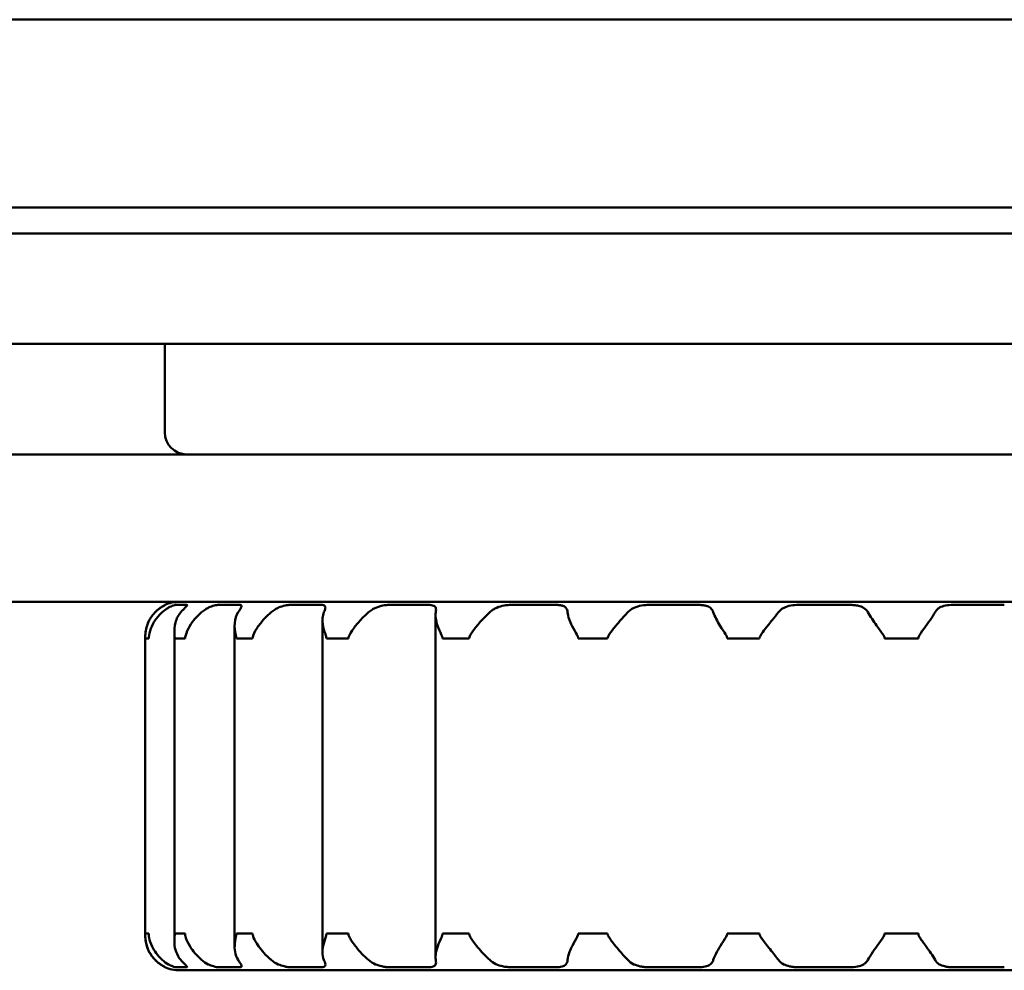
# Model space of a CAD drawing. Units: millimetres. Extents: x 644 to 1456, y 1035 to 1935.
# Drawn here: x 1235 to 1248, y 1906 to 1919 of the extents above; entities that cross this region are included whole.
import ezdxf

# ---------------------------------------------------------------- set-up
doc = ezdxf.new("R2010")
doc.units = ezdxf.units.MM
doc.header["$LTSCALE"] = 10
doc.layers.add('Visible Edges(Svedbergs)', color=7, linetype='Continuous', lineweight=50)

msp = doc.modelspace()

# ---------------------------------------------------------------- linework, layer by layer
at = {"layer": 'Visible Edges(Svedbergs)'}
for p, q in [((1453.45, 1918.891), (662.45, 1918.891)), ((659.45, 1916.341), (1453.45, 1916.341)), ((1453.45, 1915.991), (659.45, 1915.991)), ((1453.45, 1914.491), (659.45, 1914.491)), ((1236.95, 1914.491), (1236.95, 1913.291)), ((773.292, 1912.991), (1320.608, 1912.991)), ((773.292, 1910.991), (1320.608, 1910.991)), ((1236.95, 1910.949), (1236.956, 1910.949)), ((1236.95, 1910.949), (1236.95, 1910.945)), ((1237.103, 1910.949), (1237.246, 1910.949)), ((1237.68, 1910.949), (1237.964, 1910.949)), ((1238.657, 1910.949), (1239.067, 1910.949)), ((1240, 1910.949), (1240.525, 1910.949)), ((1241.655, 1910.949), (1242.259, 1910.949)), ((1243.526, 1910.949), (1244.189, 1910.949)), ((1245.554, 1910.949), (1246.248, 1910.949)), ((1247.652, 1910.949), (1248.346, 1910.949)), ((1239.092, 1910.745), (1239.092, 1906.236)), ((1240.626, 1906.172), (1240.626, 1910.809)), ((1237.081, 1910.594), (1237.081, 1906.387)), ((1237.899, 1906.307), (1237.899, 1910.674)), ((1236.685, 1910.491), (1236.685, 1910.491)), ((1236.685, 1906.491), (1236.685, 1910.491)), ((1236.686, 1910.491), (1236.688, 1910.491)), ((1236.686, 1906.491), (1236.686, 1910.491)), ((1236.706, 1910.491), (1236.688, 1910.491)), ((1236.726, 1910.491), (1236.706, 1910.491)), ((1236.726, 1910.491), (1236.733, 1910.491)), ((1237.086, 1910.491), (1237.096, 1910.491)), ((1237.154, 1910.491), (1237.096, 1910.491)), ((1237.213, 1910.491), (1237.154, 1910.491)), ((1237.213, 1910.491), (1237.227, 1910.491)), ((1237.923, 1910.491), (1237.939, 1910.491)), ((1238.03, 1910.491), (1237.939, 1910.491)), ((1238.12, 1910.491), (1238.03, 1910.491)), ((1238.12, 1910.491), (1238.141, 1910.491)), ((1239.145, 1910.491), (1239.169, 1910.491)), ((1239.296, 1910.491), (1239.169, 1910.491)), ((1239.417, 1910.491), (1239.296, 1910.491)), ((1239.417, 1910.491), (1239.443, 1910.491)), ((1240.721, 1910.491), (1240.749, 1910.491)), ((1240.896, 1910.491), (1240.749, 1910.491)), ((1241.049, 1910.491), (1240.896, 1910.491)), ((1241.049, 1910.491), (1241.082, 1910.491)), ((1242.562, 1910.491), (1242.595, 1910.491)), ((1242.761, 1910.491), (1242.595, 1910.491)), ((1242.926, 1910.491), (1242.761, 1910.491)), ((1242.926, 1910.491), (1242.961, 1910.491)), ((1244.585, 1910.491), (1244.623, 1910.491)), ((1244.809, 1910.491), (1244.623, 1910.491)), ((1244.986, 1910.491), (1244.809, 1910.491)), ((1244.986, 1910.491), (1245.022, 1910.491)), ((1246.721, 1910.491), (1246.76, 1910.491)), ((1246.95, 1910.491), (1246.76, 1910.491)), ((1247.14, 1910.491), (1246.95, 1910.491)), ((1247.14, 1910.491), (1247.179, 1910.491)), ((1236.685, 1906.491), (1236.685, 1906.491)), ((1236.688, 1906.491), (1236.686, 1906.491)), ((1236.688, 1906.491), (1236.706, 1906.491)), ((1236.706, 1906.491), (1236.726, 1906.491)), ((1236.733, 1906.491), (1236.726, 1906.491)), ((1237.096, 1906.491), (1237.086, 1906.491)), ((1237.096, 1906.491), (1237.154, 1906.491)), ((1237.154, 1906.491), (1237.213, 1906.491)), ((1237.227, 1906.491), (1237.213, 1906.491)), ((1237.939, 1906.491), (1237.923, 1906.491)), ((1237.939, 1906.491), (1238.03, 1906.491)), ((1238.03, 1906.491), (1238.12, 1906.491)), ((1238.141, 1906.491), (1238.12, 1906.491)), ((1239.169, 1906.491), (1239.145, 1906.491)), ((1239.169, 1906.491), (1239.296, 1906.491)), ((1239.296, 1906.491), (1239.417, 1906.491)), ((1239.443, 1906.491), (1239.417, 1906.491)), ((1240.749, 1906.491), (1240.721, 1906.491)), ((1240.749, 1906.491), (1240.896, 1906.491)), ((1240.896, 1906.491), (1241.049, 1906.491)), ((1241.082, 1906.491), (1241.049, 1906.491)), ((1242.595, 1906.491), (1242.562, 1906.491)), ((1242.595, 1906.491), (1242.761, 1906.491)), ((1242.761, 1906.491), (1242.926, 1906.491)), ((1242.961, 1906.491), (1242.926, 1906.491)), ((1244.623, 1906.491), (1244.585, 1906.491)), ((1244.623, 1906.491), (1244.809, 1906.491)), ((1244.809, 1906.491), (1244.986, 1906.491)), ((1245.022, 1906.491), (1244.986, 1906.491)), ((1246.76, 1906.491), (1246.721, 1906.491)), ((1246.76, 1906.491), (1246.95, 1906.491)), ((1246.95, 1906.491), (1247.14, 1906.491)), ((1247.179, 1906.491), (1247.14, 1906.491)), ((1236.95, 1906.036), (1236.95, 1906.032)), ((1236.956, 1906.032), (1236.95, 1906.032)), ((1237.246, 1906.032), (1237.103, 1906.032)), ((1237.15, 1905.991), (1256.75, 1905.991)), ((1237.964, 1906.032), (1237.68, 1906.032)), ((1239.067, 1906.032), (1238.657, 1906.032)), ((1240.525, 1906.032), (1240, 1906.032)), ((1242.259, 1906.032), (1241.655, 1906.032)), ((1244.189, 1906.032), (1243.526, 1906.032)), ((1246.248, 1906.032), (1245.554, 1906.032)), ((1248.346, 1906.032), (1247.652, 1906.032))]:
    msp.add_line(p, q, dxfattribs=at)
for centre, radius, start, end in [((1237.25, 1913.291), 0.3, 180, 270), ((1237.15, 1910.491), 0.5, 90, 113.5782), ((1237.15, 1906.491), 0.5, 246.4218, 270)]:
    msp.add_arc(centre, radius, start, end, dxfattribs=at)
for points, knots in [([(1236.821, 1910.85), (1236.787, 1910.816), (1236.76, 1910.779), (1236.721, 1910.704), (1236.707, 1910.667), (1236.687, 1910.581), (1236.686, 1910.542), (1236.685, 1910.509), (1236.685, 1910.505), (1236.685, 1910.498), (1236.685, 1910.497), (1236.685, 1910.494), (1236.685, 1910.492), (1236.685, 1910.491)], [0, 0, 0, 0, 0.01567627, 0.01567627, 0.03037083, 0.03037083, 0.04811092, 0.04811092, 0.0510216, 0.0510216, 0.05200139, 0.05200139, 0.05287936, 0.05287936, 0.05287936, 0.05287936]), ([(1236.686, 1910.491), (1236.686, 1910.493), (1236.686, 1910.496), (1236.686, 1910.504), (1236.686, 1910.509), (1236.686, 1910.528), (1236.687, 1910.543), (1236.69, 1910.59), (1236.698, 1910.641), (1236.744, 1910.756), (1236.778, 1910.807), (1236.821, 1910.85)], [0, 0, 0, 0, 0.00084185, 0.00084185, 0.0023602, 0.0023602, 0.00695709, 0.00695709, 0.02006573, 0.02006573, 0.03358891, 0.03358891, 0.03358891, 0.03358891]), ([(1236.916, 1910.85), (1236.879, 1910.817), (1236.847, 1910.78), (1236.797, 1910.705), (1236.777, 1910.667), (1236.744, 1910.582), (1236.737, 1910.542), (1236.734, 1910.509), (1236.733, 1910.504), (1236.733, 1910.498), (1236.733, 1910.496), (1236.733, 1910.493), (1236.733, 1910.492), (1236.733, 1910.491)], [0, 0, 0, 0, 0.01556588, 0.01556588, 0.03029443, 0.03029443, 0.0482473, 0.0482473, 0.05110752, 0.05110752, 0.05206027, 0.05206027, 0.05291118, 0.05291118, 0.05291118, 0.05291118]), ([(1236.821, 1910.85), (1236.847, 1910.876), (1236.871, 1910.895), (1236.91, 1910.922), (1236.925, 1910.931), (1236.943, 1910.941), (1236.949, 1910.944), (1236.956, 1910.948), (1236.957, 1910.949), (1236.956, 1910.949)], [0, 0, 0, 0, 0.01190901, 0.01190901, 0.02194224, 0.02194224, 0.02874245, 0.02874245, 0.03522078, 0.03522078, 0.03522078, 0.03522078]), ([(1236.95, 1910.945), (1236.948, 1910.944), (1236.945, 1910.942), (1236.932, 1910.935), (1236.916, 1910.926), (1236.887, 1910.906), (1236.876, 1910.898), (1236.85, 1910.878), (1236.835, 1910.865), (1236.821, 1910.85)], [0.00760216, 0.00760216, 0.00760216, 0.00760216, 0.0108123, 0.0108123, 0.0212155, 0.0212155, 0.0267018, 0.0267018, 0.03357418, 0.03357418, 0.03357418, 0.03357418]), ([(1237.103, 1910.949), (1237.096, 1910.949), (1237.084, 1910.946), (1237.048, 1910.934), (1237.027, 1910.925), (1236.99, 1910.905), (1236.977, 1910.897), (1236.948, 1910.877), (1236.932, 1910.864), (1236.916, 1910.85)], [0.00000123, 0.00000123, 0.00000123, 0.00000123, 0.01080362, 0.01080362, 0.021228, 0.021228, 0.02650737, 0.02650737, 0.03311232, 0.03311232, 0.03311232, 0.03311232]), ([(1237.086, 1910.491), (1237.086, 1910.494), (1237.086, 1910.497), (1237.086, 1910.506), (1237.085, 1910.512), (1237.084, 1910.533), (1237.082, 1910.552), (1237.08, 1910.606), (1237.081, 1910.656), (1237.11, 1910.763), (1237.134, 1910.81), (1237.168, 1910.85)], [0, 0, 0, 0, 0.0009626, 0.0009626, 0.0027797, 0.0027797, 0.00804732, 0.00804732, 0.01854379, 0.01854379, 0.02899344, 0.02899344, 0.02899344, 0.02899344]), ([(1237.168, 1910.85), (1237.189, 1910.875), (1237.209, 1910.895), (1237.236, 1910.922), (1237.246, 1910.931), (1237.255, 1910.942), (1237.256, 1910.945), (1237.253, 1910.948), (1237.25, 1910.949), (1237.246, 1910.949)], [0.00000569, 0.00000569, 0.00000569, 0.00000569, 0.01188639, 0.01188639, 0.02197785, 0.02197785, 0.02979372, 0.02979372, 0.03524465, 0.03524465, 0.03524465, 0.03524465]), ([(1237.45, 1910.85), (1237.411, 1910.817), (1237.375, 1910.78), (1237.316, 1910.705), (1237.292, 1910.667), (1237.248, 1910.582), (1237.234, 1910.542), (1237.228, 1910.509), (1237.228, 1910.504), (1237.227, 1910.498), (1237.227, 1910.496), (1237.227, 1910.493), (1237.227, 1910.492), (1237.227, 1910.491)], [0, 0, 0, 0, 0.01556589, 0.01556589, 0.03029444, 0.03029444, 0.04824729, 0.04824729, 0.05110751, 0.05110751, 0.05206026, 0.05206026, 0.05291118, 0.05291118, 0.05291118, 0.05291118]), ([(1237.68, 1910.949), (1237.666, 1910.949), (1237.647, 1910.946), (1237.6, 1910.934), (1237.573, 1910.925), (1237.531, 1910.905), (1237.516, 1910.897), (1237.484, 1910.877), (1237.467, 1910.864), (1237.45, 1910.85)], [0.00000139, 0.00000139, 0.00000139, 0.00000139, 0.01080362, 0.01080362, 0.02122801, 0.02122801, 0.02650736, 0.02650736, 0.03311247, 0.03311247, 0.03311247, 0.03311247]), ([(1237.923, 1910.491), (1237.923, 1910.493), (1237.923, 1910.496), (1237.922, 1910.504), (1237.922, 1910.509), (1237.919, 1910.527), (1237.916, 1910.542), (1237.905, 1910.594), (1237.896, 1910.645), (1237.904, 1910.759), (1237.92, 1910.808), (1237.947, 1910.85)], [0, 0, 0, 0, 0.00086181, 0.00086181, 0.00243378, 0.00243378, 0.00677236, 0.00677236, 0.01672831, 0.01672831, 0.02653135, 0.02653135, 0.02653135, 0.02653135]), ([(1237.947, 1910.85), (1237.963, 1910.876), (1237.977, 1910.895), (1237.992, 1910.922), (1237.995, 1910.931), (1237.993, 1910.941), (1237.99, 1910.944), (1237.98, 1910.948), (1237.973, 1910.949), (1237.964, 1910.949)], [0, 0, 0, 0, 0.01189252, 0.01189252, 0.02195911, 0.02195911, 0.02874614, 0.02874614, 0.03521955, 0.03521955, 0.03521955, 0.03521955]), ([(1238.394, 1910.85), (1238.356, 1910.818), (1238.32, 1910.782), (1238.255, 1910.708), (1238.226, 1910.67), (1238.17, 1910.582), (1238.15, 1910.541), (1238.143, 1910.508), (1238.142, 1910.504), (1238.141, 1910.498), (1238.141, 1910.496), (1238.141, 1910.493), (1238.141, 1910.492), (1238.141, 1910.491)], [0.00037373, 0.00037373, 0.00037373, 0.00037373, 0.01541335, 0.01541335, 0.03048223, 0.03048223, 0.0490403, 0.0490403, 0.05189888, 0.05189888, 0.05284713, 0.05284713, 0.05369307, 0.05369307, 0.05369307, 0.05369307]), ([(1238.657, 1910.949), (1238.637, 1910.949), (1238.612, 1910.946), (1238.555, 1910.934), (1238.525, 1910.925), (1238.479, 1910.905), (1238.463, 1910.897), (1238.429, 1910.877), (1238.411, 1910.864), (1238.394, 1910.85)], [0, 0, 0, 0, 0.01080363, 0.01080363, 0.0212302, 0.0212302, 0.02650465, 0.02650465, 0.03309916, 0.03309916, 0.03309916, 0.03309916]), ([(1239.111, 1910.85), (1239.12, 1910.871), (1239.126, 1910.887), (1239.132, 1910.914), (1239.131, 1910.925), (1239.121, 1910.938), (1239.114, 1910.942), (1239.094, 1910.948), (1239.081, 1910.949), (1239.067, 1910.949)], [0.00246127, 0.00246127, 0.00246127, 0.00246127, 0.01232971, 0.01232971, 0.02243991, 0.02243991, 0.03053922, 0.03053922, 0.03810881, 0.03810881, 0.03810881, 0.03810881]), ([(1239.145, 1910.491), (1239.145, 1910.493), (1239.144, 1910.496), (1239.144, 1910.504), (1239.143, 1910.509), (1239.139, 1910.528), (1239.134, 1910.543), (1239.119, 1910.589), (1239.102, 1910.638), (1239.092, 1910.719), (1239.091, 1910.745), (1239.095, 1910.798), (1239.101, 1910.825), (1239.111, 1910.85)], [0, 0, 0, 0, 0.00086066, 0.00086066, 0.00239603, 0.00239603, 0.00699003, 0.00699003, 0.01974385, 0.01974385, 0.02596503, 0.02596503, 0.03289095, 0.03289095, 0.03289095, 0.03289095]), ([(1239.716, 1910.85), (1239.684, 1910.823), (1239.654, 1910.793), (1239.587, 1910.723), (1239.551, 1910.681), (1239.481, 1910.586), (1239.455, 1910.542), (1239.445, 1910.508), (1239.444, 1910.504), (1239.444, 1910.498), (1239.444, 1910.496), (1239.443, 1910.493), (1239.443, 1910.492), (1239.443, 1910.491)], [0.00208016, 0.00208016, 0.00208016, 0.00208016, 0.01475834, 0.01475834, 0.03108823, 0.03108823, 0.05118842, 0.05118842, 0.05415993, 0.05415993, 0.05514909, 0.05514909, 0.05603252, 0.05603252, 0.05603252, 0.05603252]), ([(1240, 1910.949), (1239.974, 1910.949), (1239.944, 1910.946), (1239.88, 1910.934), (1239.848, 1910.925), (1239.8, 1910.904), (1239.784, 1910.897), (1239.75, 1910.877), (1239.732, 1910.864), (1239.716, 1910.85)], [0, 0, 0, 0, 0.01080381, 0.01080381, 0.02123638, 0.02123638, 0.02651838, 0.02651838, 0.03309917, 0.03309917, 0.03309917, 0.03309917]), ([(1240.629, 1910.85), (1240.634, 1910.876), (1240.634, 1910.895), (1240.623, 1910.922), (1240.614, 1910.931), (1240.592, 1910.941), (1240.58, 1910.944), (1240.555, 1910.948), (1240.541, 1910.949), (1240.525, 1910.949)], [0, 0, 0, 0, 0.01192126, 0.01192126, 0.02193602, 0.02193602, 0.02874202, 0.02874202, 0.03522178, 0.03522178, 0.03522178, 0.03522178]), ([(1240.721, 1910.491), (1240.721, 1910.493), (1240.721, 1910.496), (1240.72, 1910.503), (1240.719, 1910.508), (1240.715, 1910.522), (1240.71, 1910.534), (1240.69, 1910.579), (1240.67, 1910.621), (1240.642, 1910.702), (1240.634, 1910.733), (1240.625, 1910.793), (1240.624, 1910.823), (1240.629, 1910.85)], [0, 0, 0, 0, 0.00079519, 0.00079519, 0.0021937, 0.0021937, 0.00551247, 0.00551247, 0.01206932, 0.01206932, 0.0163593, 0.0163593, 0.02078959, 0.02078959, 0.02078959, 0.02078959]), ([(1241.361, 1910.85), (1241.325, 1910.816), (1241.288, 1910.779), (1241.22, 1910.704), (1241.188, 1910.667), (1241.122, 1910.581), (1241.096, 1910.542), (1241.085, 1910.509), (1241.084, 1910.505), (1241.083, 1910.498), (1241.082, 1910.497), (1241.082, 1910.494), (1241.082, 1910.492), (1241.082, 1910.491)], [0, 0, 0, 0, 0.0156695, 0.0156695, 0.03036615, 0.03036615, 0.04811915, 0.04811915, 0.05102685, 0.05102685, 0.05200504, 0.05200504, 0.05288139, 0.05288139, 0.05288139, 0.05288139]), ([(1241.655, 1910.949), (1241.624, 1910.949), (1241.59, 1910.946), (1241.522, 1910.934), (1241.489, 1910.925), (1241.44, 1910.904), (1241.424, 1910.896), (1241.391, 1910.876), (1241.375, 1910.863), (1241.361, 1910.85)], [0.00000141, 0.00000141, 0.00000141, 0.00000141, 0.01080412, 0.01080412, 0.02118216, 0.02118216, 0.02682473, 0.02682473, 0.03311741, 0.03311741, 0.03311741, 0.03311741]), ([(1242.418, 1910.85), (1242.416, 1910.876), (1242.409, 1910.895), (1242.386, 1910.922), (1242.372, 1910.931), (1242.34, 1910.941), (1242.325, 1910.944), (1242.293, 1910.948), (1242.277, 1910.949), (1242.259, 1910.949)], [0, 0, 0, 0, 0.01192537, 0.01192537, 0.02193476, 0.02193476, 0.02874218, 0.02874218, 0.03522213, 0.03522213, 0.03522213, 0.03522213]), ([(1242.562, 1910.491), (1242.562, 1910.493), (1242.562, 1910.496), (1242.561, 1910.503), (1242.56, 1910.507), (1242.556, 1910.521), (1242.55, 1910.533), (1242.528, 1910.576), (1242.504, 1910.616), (1242.464, 1910.694), (1242.45, 1910.725), (1242.428, 1910.788), (1242.42, 1910.821), (1242.418, 1910.85)], [0, 0, 0, 0, 0.00078166, 0.00078166, 0.0021468, 0.0021468, 0.0053566, 0.0053566, 0.01161538, 0.01161538, 0.0159109, 0.0159109, 0.02073725, 0.02073725, 0.02073725, 0.02073725]), ([(1243.236, 1910.85), (1243.204, 1910.816), (1243.17, 1910.779), (1243.104, 1910.704), (1243.072, 1910.665), (1243.013, 1910.591), (1242.99, 1910.56), (1242.971, 1910.526), (1242.966, 1910.516), (1242.962, 1910.504), (1242.962, 1910.501), (1242.961, 1910.495), (1242.961, 1910.493), (1242.961, 1910.491)], [0.00000742, 0.00000742, 0.00000742, 0.00000742, 0.01578461, 0.01578461, 0.03055589, 0.03055589, 0.04431977, 0.04431977, 0.05052937, 0.05052937, 0.05257558, 0.05257558, 0.05413011, 0.05413011, 0.05413011, 0.05413011]), ([(1243.526, 1910.949), (1243.492, 1910.949), (1243.456, 1910.946), (1243.386, 1910.934), (1243.353, 1910.925), (1243.308, 1910.904), (1243.293, 1910.896), (1243.263, 1910.877), (1243.249, 1910.864), (1243.236, 1910.85)], [0, 0, 0, 0, 0.01080473, 0.01080473, 0.02126596, 0.02126596, 0.02658445, 0.02658445, 0.0330992, 0.0330992, 0.0330992, 0.0330992]), ([(1244.396, 1910.85), (1244.388, 1910.876), (1244.375, 1910.895), (1244.34, 1910.922), (1244.321, 1910.931), (1244.281, 1910.941), (1244.264, 1910.944), (1244.227, 1910.948), (1244.209, 1910.949), (1244.189, 1910.949)], [0.00000471, 0.00000471, 0.00000471, 0.00000471, 0.01192767, 0.01192767, 0.02193744, 0.02193744, 0.02875595, 0.02875595, 0.03524177, 0.03524177, 0.03524177, 0.03524177]), ([(1244.585, 1910.491), (1244.585, 1910.493), (1244.585, 1910.496), (1244.584, 1910.503), (1244.583, 1910.508), (1244.578, 1910.523), (1244.572, 1910.535), (1244.545, 1910.58), (1244.516, 1910.622), (1244.468, 1910.7), (1244.45, 1910.73), (1244.419, 1910.791), (1244.405, 1910.822), (1244.396, 1910.85)], [0, 0, 0, 0, 0.00082007, 0.00082007, 0.00225341, 0.00225341, 0.00562013, 0.00562013, 0.01215341, 0.01215341, 0.01629944, 0.01629944, 0.02095762, 0.02095762, 0.02095762, 0.02095762]), ([(1245.28, 1910.85), (1245.255, 1910.816), (1245.225, 1910.779), (1245.164, 1910.704), (1245.134, 1910.666), (1245.076, 1910.591), (1245.053, 1910.56), (1245.033, 1910.527), (1245.028, 1910.517), (1245.024, 1910.504), (1245.023, 1910.501), (1245.023, 1910.495), (1245.022, 1910.493), (1245.022, 1910.491)], [0.0000083, 0.0000083, 0.0000083, 0.0000083, 0.01576702, 0.01576702, 0.03054428, 0.03054428, 0.04419968, 0.04419968, 0.05049982, 0.05049982, 0.05254655, 0.05254655, 0.05409368, 0.05409368, 0.05409368, 0.05409368]), ([(1245.554, 1910.949), (1245.518, 1910.949), (1245.482, 1910.946), (1245.414, 1910.934), (1245.383, 1910.925), (1245.342, 1910.904), (1245.329, 1910.897), (1245.303, 1910.877), (1245.291, 1910.864), (1245.28, 1910.85)], [0, 0, 0, 0, 0.01080451, 0.01080451, 0.0212591, 0.0212591, 0.02656907, 0.02656907, 0.03309919, 0.03309919, 0.03309919, 0.03309919]), ([(1246.494, 1910.85), (1246.48, 1910.876), (1246.461, 1910.895), (1246.416, 1910.922), (1246.392, 1910.931), (1246.347, 1910.941), (1246.327, 1910.944), (1246.288, 1910.948), (1246.268, 1910.949), (1246.248, 1910.949)], [0.00000517, 0.00000517, 0.00000517, 0.00000517, 0.01192774, 0.01192774, 0.02193751, 0.02193751, 0.028756, 0.028756, 0.03524231, 0.03524231, 0.03524231, 0.03524231]), ([(1246.721, 1910.491), (1246.721, 1910.493), (1246.721, 1910.496), (1246.72, 1910.503), (1246.719, 1910.508), (1246.714, 1910.523), (1246.707, 1910.535), (1246.678, 1910.58), (1246.647, 1910.622), (1246.591, 1910.7), (1246.57, 1910.73), (1246.529, 1910.791), (1246.509, 1910.822), (1246.494, 1910.85)], [0, 0, 0, 0, 0.00081996, 0.00081996, 0.00225303, 0.00225303, 0.00561887, 0.00561887, 0.01214979, 0.01214979, 0.01629726, 0.01629726, 0.02095716, 0.02095716, 0.02095716, 0.02095716]), ([(1247.406, 1910.85), (1247.388, 1910.817), (1247.364, 1910.78), (1247.313, 1910.705), (1247.285, 1910.667), (1247.223, 1910.582), (1247.193, 1910.542), (1247.181, 1910.509), (1247.18, 1910.504), (1247.179, 1910.498), (1247.179, 1910.496), (1247.179, 1910.493), (1247.179, 1910.492), (1247.179, 1910.491)], [0, 0, 0, 0, 0.01556587, 0.01556587, 0.03029443, 0.03029443, 0.04824731, 0.04824731, 0.05110753, 0.05110753, 0.05206028, 0.05206028, 0.05291118, 0.05291118, 0.05291118, 0.05291118]), ([(1247.652, 1910.949), (1247.616, 1910.949), (1247.581, 1910.946), (1247.518, 1910.934), (1247.49, 1910.925), (1247.455, 1910.905), (1247.444, 1910.897), (1247.424, 1910.877), (1247.414, 1910.864), (1247.406, 1910.85)], [0.00000114, 0.00000114, 0.00000114, 0.00000114, 0.01080362, 0.01080362, 0.02122792, 0.02122792, 0.02650771, 0.02650771, 0.03311223, 0.03311223, 0.03311223, 0.03311223]), ([(1236.685, 1906.491), (1236.685, 1906.488), (1236.685, 1906.485), (1236.685, 1906.477), (1236.685, 1906.471), (1236.685, 1906.453), (1236.686, 1906.439), (1236.69, 1906.387), (1236.698, 1906.336), (1236.745, 1906.222), (1236.779, 1906.173), (1236.821, 1906.131)], [0, 0, 0, 0, 0.000882, 0.000882, 0.00247321, 0.00247321, 0.00676941, 0.00676941, 0.01644863, 0.01644863, 0.02602008, 0.02602008, 0.02602008, 0.02602008]), ([(1236.821, 1906.131), (1236.788, 1906.165), (1236.761, 1906.202), (1236.721, 1906.277), (1236.707, 1906.315), (1236.688, 1906.401), (1236.686, 1906.44), (1236.686, 1906.472), (1236.686, 1906.477), (1236.686, 1906.483), (1236.686, 1906.485), (1236.686, 1906.488), (1236.686, 1906.489), (1236.686, 1906.491)], [0, 0, 0, 0, 0.01567148, 0.01567148, 0.03047186, 0.03047186, 0.04841378, 0.04841378, 0.05129045, 0.05129045, 0.05225445, 0.05225445, 0.0531172, 0.0531172, 0.0531172, 0.0531172]), ([(1236.733, 1906.491), (1236.733, 1906.488), (1236.733, 1906.485), (1236.733, 1906.478), (1236.733, 1906.473), (1236.735, 1906.458), (1236.736, 1906.446), (1236.745, 1906.401), (1236.757, 1906.359), (1236.795, 1906.281), (1236.812, 1906.251), (1236.857, 1906.191), (1236.884, 1906.16), (1236.916, 1906.131)], [0, 0, 0, 0, 0.0008193, 0.0008193, 0.00225076, 0.00225076, 0.00561138, 0.00561138, 0.01212833, 0.01212833, 0.01628434, 0.01628434, 0.02095445, 0.02095445, 0.02095445, 0.02095445]), ([(1237.168, 1906.131), (1237.139, 1906.165), (1237.119, 1906.203), (1237.092, 1906.278), (1237.084, 1906.315), (1237.079, 1906.391), (1237.082, 1906.423), (1237.084, 1906.456), (1237.085, 1906.465), (1237.086, 1906.477), (1237.086, 1906.48), (1237.086, 1906.486), (1237.086, 1906.488), (1237.086, 1906.491)], [0, 0, 0, 0, 0.01580986, 0.01580986, 0.03046303, 0.03046303, 0.04454088, 0.04454088, 0.05042473, 0.05042473, 0.05248759, 0.05248759, 0.05408747, 0.05408747, 0.05408747, 0.05408747]), ([(1237.227, 1906.491), (1237.227, 1906.488), (1237.227, 1906.485), (1237.228, 1906.478), (1237.228, 1906.473), (1237.231, 1906.458), (1237.234, 1906.446), (1237.248, 1906.401), (1237.266, 1906.359), (1237.314, 1906.281), (1237.335, 1906.251), (1237.386, 1906.191), (1237.416, 1906.16), (1237.45, 1906.131)], [0, 0, 0, 0, 0.0008193, 0.0008193, 0.00225076, 0.00225076, 0.00561138, 0.00561138, 0.01212833, 0.01212833, 0.01628434, 0.01628434, 0.02095445, 0.02095445, 0.02095445, 0.02095445]), ([(1237.947, 1906.131), (1237.925, 1906.165), (1237.912, 1906.202), (1237.898, 1906.277), (1237.898, 1906.315), (1237.906, 1906.401), (1237.917, 1906.44), (1237.922, 1906.472), (1237.922, 1906.477), (1237.923, 1906.483), (1237.923, 1906.485), (1237.923, 1906.488), (1237.923, 1906.489), (1237.923, 1906.491)], [0, 0, 0, 0, 0.01570299, 0.01570299, 0.03049381, 0.03049381, 0.0483759, 0.0483759, 0.05126601, 0.05126601, 0.05223726, 0.05223726, 0.05310728, 0.05310728, 0.05310728, 0.05310728]), ([(1238.141, 1906.491), (1238.141, 1906.488), (1238.141, 1906.485), (1238.142, 1906.478), (1238.143, 1906.474), (1238.146, 1906.46), (1238.15, 1906.448), (1238.168, 1906.405), (1238.19, 1906.365), (1238.244, 1906.287), (1238.269, 1906.256), (1238.326, 1906.193), (1238.359, 1906.16), (1238.394, 1906.131)], [0, 0, 0, 0, 0.00078167, 0.00078167, 0.00214681, 0.00214681, 0.00535662, 0.00535662, 0.01161546, 0.01161546, 0.01591747, 0.01591747, 0.02073727, 0.02073727, 0.02073727, 0.02073727]), ([(1239.111, 1906.131), (1239.097, 1906.165), (1239.091, 1906.202), (1239.092, 1906.276), (1239.098, 1906.314), (1239.12, 1906.4), (1239.136, 1906.439), (1239.143, 1906.472), (1239.144, 1906.477), (1239.144, 1906.483), (1239.144, 1906.485), (1239.145, 1906.488), (1239.145, 1906.489), (1239.145, 1906.491)], [0, 0, 0, 0, 0.01563599, 0.01563599, 0.03034297, 0.03034297, 0.04816011, 0.04816011, 0.05105286, 0.05105286, 0.05202299, 0.05202299, 0.05289129, 0.05289129, 0.05289129, 0.05289129]), ([(1239.443, 1906.491), (1239.443, 1906.488), (1239.443, 1906.485), (1239.444, 1906.478), (1239.445, 1906.473), (1239.45, 1906.458), (1239.455, 1906.446), (1239.479, 1906.401), (1239.507, 1906.357), (1239.572, 1906.276), (1239.599, 1906.245), (1239.656, 1906.185), (1239.686, 1906.157), (1239.716, 1906.131)], [0, 0, 0, 0, 0.00080217, 0.00080217, 0.00221815, 0.00221815, 0.00559395, 0.00559395, 0.01230739, 0.01230739, 0.01659262, 0.01659262, 0.02081999, 0.02081999, 0.02081999, 0.02081999]), ([(1240.629, 1906.131), (1240.624, 1906.162), (1240.625, 1906.197), (1240.639, 1906.27), (1240.651, 1906.309), (1240.687, 1906.399), (1240.71, 1906.44), (1240.719, 1906.473), (1240.72, 1906.477), (1240.72, 1906.483), (1240.72, 1906.485), (1240.721, 1906.488), (1240.721, 1906.489), (1240.721, 1906.491)], [0.00071664, 0.00071664, 0.00071664, 0.00071664, 0.01527971, 0.01527971, 0.0306018, 0.0306018, 0.04947243, 0.04947243, 0.05235559, 0.05235559, 0.05331253, 0.05331253, 0.0541664, 0.0541664, 0.0541664, 0.0541664]), ([(1241.082, 1906.491), (1241.082, 1906.488), (1241.082, 1906.485), (1241.084, 1906.477), (1241.085, 1906.472), (1241.091, 1906.454), (1241.099, 1906.439), (1241.13, 1906.388), (1241.169, 1906.337), (1241.267, 1906.223), (1241.316, 1906.173), (1241.361, 1906.131)], [0, 0, 0, 0, 0.00087602, 0.00087602, 0.00245142, 0.00245142, 0.00664055, 0.00664055, 0.01601457, 0.01601457, 0.02536552, 0.02536552, 0.02536552, 0.02536552]), ([(1242.418, 1906.131), (1242.42, 1906.164), (1242.43, 1906.201), (1242.459, 1906.276), (1242.477, 1906.314), (1242.524, 1906.401), (1242.55, 1906.441), (1242.56, 1906.473), (1242.561, 1906.477), (1242.562, 1906.483), (1242.562, 1906.485), (1242.562, 1906.488), (1242.562, 1906.489), (1242.562, 1906.491)], [0, 0, 0, 0, 0.01556007, 0.01556007, 0.03035314, 0.03035314, 0.04856913, 0.04856913, 0.05139986, 0.05139986, 0.05233835, 0.05233835, 0.05317544, 0.05317544, 0.05317544, 0.05317544]), ([(1242.961, 1906.491), (1242.961, 1906.488), (1242.961, 1906.485), (1242.963, 1906.476), (1242.964, 1906.471), (1242.972, 1906.45), (1242.983, 1906.433), (1243.019, 1906.381), (1243.059, 1906.331), (1243.153, 1906.22), (1243.198, 1906.172), (1243.236, 1906.131)], [0, 0, 0, 0, 0.00090227, 0.00090227, 0.00258774, 0.00258774, 0.00758154, 0.00758154, 0.01896672, 0.01896672, 0.0302167, 0.0302167, 0.0302167, 0.0302167]), ([(1244.396, 1906.131), (1244.406, 1906.164), (1244.424, 1906.201), (1244.465, 1906.276), (1244.488, 1906.314), (1244.543, 1906.4), (1244.571, 1906.44), (1244.583, 1906.472), (1244.584, 1906.477), (1244.585, 1906.483), (1244.585, 1906.485), (1244.585, 1906.488), (1244.585, 1906.489), (1244.585, 1906.491)], [0, 0, 0, 0, 0.01556578, 0.01556578, 0.03029436, 0.03029436, 0.04824743, 0.04824743, 0.0511076, 0.0511076, 0.05206032, 0.05206032, 0.05291121, 0.05291121, 0.05291121, 0.05291121]), ([(1245.022, 1906.491), (1245.022, 1906.488), (1245.023, 1906.485), (1245.024, 1906.476), (1245.026, 1906.471), (1245.034, 1906.45), (1245.046, 1906.433), (1245.081, 1906.382), (1245.121, 1906.332), (1245.21, 1906.221), (1245.249, 1906.172), (1245.28, 1906.131)], [0, 0, 0, 0, 0.00089648, 0.00089648, 0.0025653, 0.0025653, 0.00758265, 0.00758265, 0.01959866, 0.01959866, 0.03146419, 0.03146419, 0.03146419, 0.03146419]), ([(1246.494, 1906.131), (1246.512, 1906.164), (1246.536, 1906.201), (1246.587, 1906.276), (1246.615, 1906.314), (1246.677, 1906.4), (1246.707, 1906.44), (1246.719, 1906.472), (1246.72, 1906.477), (1246.721, 1906.483), (1246.721, 1906.485), (1246.721, 1906.488), (1246.721, 1906.489), (1246.721, 1906.491)], [0, 0, 0, 0, 0.01556578, 0.01556578, 0.03029436, 0.03029436, 0.04824743, 0.04824743, 0.0511076, 0.0511076, 0.05206032, 0.05206032, 0.05291121, 0.05291121, 0.05291121, 0.05291121]), ([(1247.179, 1906.491), (1247.179, 1906.488), (1247.179, 1906.485), (1247.18, 1906.478), (1247.181, 1906.473), (1247.186, 1906.458), (1247.193, 1906.446), (1247.222, 1906.401), (1247.253, 1906.359), (1247.309, 1906.281), (1247.33, 1906.251), (1247.371, 1906.191), (1247.391, 1906.16), (1247.406, 1906.131)], [0, 0, 0, 0, 0.0008193, 0.0008193, 0.00225076, 0.00225076, 0.00561138, 0.00561138, 0.01212833, 0.01212833, 0.01628434, 0.01628434, 0.02095445, 0.02095445, 0.02095445, 0.02095445]), ([(1236.956, 1906.032), (1236.958, 1906.032), (1236.952, 1906.035), (1236.93, 1906.047), (1236.914, 1906.056), (1236.885, 1906.077), (1236.874, 1906.084), (1236.849, 1906.104), (1236.835, 1906.117), (1236.821, 1906.131)], [0, 0, 0, 0, 0.01080395, 0.01080395, 0.02124079, 0.02124079, 0.02652819, 0.02652819, 0.03309917, 0.03309917, 0.03309917, 0.03309917]), ([(1236.821, 1906.131), (1236.846, 1906.106), (1236.87, 1906.086), (1236.909, 1906.059), (1236.924, 1906.051), (1236.942, 1906.041), (1236.947, 1906.038), (1236.95, 1906.036)], [0, 0, 0, 0, 0.01191105, 0.01191105, 0.021944, 0.021944, 0.02757528, 0.02757528, 0.02757528, 0.02757528]), ([(1236.916, 1906.131), (1236.944, 1906.106), (1236.973, 1906.086), (1237.021, 1906.059), (1237.041, 1906.051), (1237.069, 1906.04), (1237.079, 1906.037), (1237.094, 1906.033), (1237.099, 1906.032), (1237.103, 1906.032)], [0, 0, 0, 0, 0.0119271, 0.0119271, 0.02193665, 0.02193665, 0.0287506, 0.0287506, 0.03523618, 0.03523618, 0.03523618, 0.03523618]), ([(1237.246, 1906.032), (1237.253, 1906.032), (1237.256, 1906.034), (1237.253, 1906.043), (1237.245, 1906.051), (1237.224, 1906.071), (1237.213, 1906.082), (1237.191, 1906.105), (1237.179, 1906.117), (1237.168, 1906.131)], [0.00187625, 0.00187625, 0.00187625, 0.00187625, 0.01081379, 0.01081379, 0.02116034, 0.02116034, 0.02858854, 0.02858854, 0.0349908, 0.0349908, 0.0349908, 0.0349908]), ([(1237.45, 1906.131), (1237.48, 1906.106), (1237.511, 1906.086), (1237.566, 1906.059), (1237.591, 1906.051), (1237.627, 1906.04), (1237.64, 1906.037), (1237.663, 1906.033), (1237.672, 1906.032), (1237.68, 1906.032)], [0, 0, 0, 0, 0.0119271, 0.0119271, 0.02193665, 0.02193665, 0.0287506, 0.0287506, 0.03523618, 0.03523618, 0.03523618, 0.03523618]), ([(1237.964, 1906.032), (1237.98, 1906.032), (1237.989, 1906.035), (1237.996, 1906.047), (1237.994, 1906.056), (1237.982, 1906.077), (1237.977, 1906.085), (1237.964, 1906.105), (1237.956, 1906.117), (1237.947, 1906.131)], [0, 0, 0, 0, 0.0108044, 0.0108044, 0.02125568, 0.02125568, 0.02656141, 0.02656141, 0.03309919, 0.03309919, 0.03309919, 0.03309919]), ([(1238.394, 1906.131), (1238.425, 1906.105), (1238.457, 1906.086), (1238.517, 1906.059), (1238.545, 1906.051), (1238.588, 1906.04), (1238.604, 1906.037), (1238.633, 1906.033), (1238.646, 1906.032), (1238.657, 1906.032)], [0, 0, 0, 0, 0.01192509, 0.01192509, 0.02193483, 0.02193483, 0.02874217, 0.02874217, 0.03522211, 0.03522211, 0.03522211, 0.03522211]), ([(1239.067, 1906.032), (1239.089, 1906.032), (1239.106, 1906.035), (1239.127, 1906.047), (1239.131, 1906.056), (1239.13, 1906.079), (1239.127, 1906.091), (1239.118, 1906.114), (1239.115, 1906.122), (1239.111, 1906.131)], [0, 0, 0, 0, 0.01080393, 0.01080393, 0.02105373, 0.02105373, 0.02888111, 0.02888111, 0.03312294, 0.03312294, 0.03312294, 0.03312294]), ([(1239.716, 1906.131), (1239.745, 1906.106), (1239.778, 1906.086), (1239.84, 1906.059), (1239.869, 1906.051), (1239.917, 1906.04), (1239.936, 1906.037), (1239.97, 1906.033), (1239.986, 1906.032), (1240, 1906.032)], [0, 0, 0, 0, 0.01191626, 0.01191626, 0.02193807, 0.02193807, 0.02874202, 0.02874202, 0.03522137, 0.03522137, 0.03522137, 0.03522137]), ([(1240.525, 1906.032), (1240.553, 1906.032), (1240.576, 1906.035), (1240.61, 1906.047), (1240.622, 1906.056), (1240.63, 1906.077), (1240.632, 1906.084), (1240.633, 1906.104), (1240.632, 1906.117), (1240.629, 1906.131)], [0, 0, 0, 0, 0.01080367, 0.01080367, 0.0212315, 0.0212315, 0.02650754, 0.02650754, 0.03309917, 0.03309917, 0.03309917, 0.03309917]), ([(1241.361, 1906.131), (1241.386, 1906.107), (1241.415, 1906.089), (1241.474, 1906.062), (1241.503, 1906.052), (1241.555, 1906.041), (1241.577, 1906.038), (1241.617, 1906.033), (1241.637, 1906.032), (1241.655, 1906.032)], [0.00082967, 0.00082967, 0.00082967, 0.00082967, 0.01203172, 0.01203172, 0.02209539, 0.02209539, 0.02934592, 0.02934592, 0.0362129, 0.0362129, 0.0362129, 0.0362129]), ([(1242.259, 1906.032), (1242.291, 1906.032), (1242.319, 1906.035), (1242.365, 1906.047), (1242.383, 1906.056), (1242.402, 1906.077), (1242.406, 1906.084), (1242.414, 1906.104), (1242.417, 1906.117), (1242.418, 1906.131)], [0, 0, 0, 0, 0.01080359, 0.01080359, 0.0212291, 0.0212291, 0.0265022, 0.0265022, 0.03309916, 0.03309916, 0.03309916, 0.03309916]), ([(1243.236, 1906.131), (1243.259, 1906.106), (1243.287, 1906.086), (1243.346, 1906.059), (1243.375, 1906.05), (1243.426, 1906.04), (1243.447, 1906.037), (1243.488, 1906.033), (1243.507, 1906.032), (1243.526, 1906.032)], [0, 0, 0, 0, 0.01188504, 0.01188504, 0.02197197, 0.02197197, 0.02874972, 0.02874972, 0.03521907, 0.03521907, 0.03521907, 0.03521907]), ([(1244.189, 1906.032), (1244.224, 1906.032), (1244.256, 1906.035), (1244.312, 1906.047), (1244.335, 1906.056), (1244.363, 1906.077), (1244.371, 1906.084), (1244.385, 1906.104), (1244.391, 1906.117), (1244.396, 1906.131)], [0, 0, 0, 0, 0.0108036, 0.0108036, 0.02122819, 0.02122819, 0.02650627, 0.02650627, 0.03311107, 0.03311107, 0.03311107, 0.03311107]), ([(1245.28, 1906.131), (1245.299, 1906.106), (1245.323, 1906.086), (1245.376, 1906.059), (1245.403, 1906.05), (1245.453, 1906.04), (1245.473, 1906.037), (1245.514, 1906.033), (1245.534, 1906.032), (1245.554, 1906.032)], [0, 0, 0, 0, 0.0118904, 0.0118904, 0.02196233, 0.02196233, 0.02874699, 0.02874699, 0.03521941, 0.03521941, 0.03521941, 0.03521941]), ([(1246.248, 1906.032), (1246.284, 1906.032), (1246.319, 1906.035), (1246.382, 1906.047), (1246.41, 1906.056), (1246.445, 1906.077), (1246.456, 1906.084), (1246.476, 1906.104), (1246.486, 1906.117), (1246.494, 1906.131)], [0, 0, 0, 0, 0.0108036, 0.0108036, 0.02122819, 0.02122819, 0.02650627, 0.02650627, 0.03311107, 0.03311107, 0.03311107, 0.03311107]), ([(1247.406, 1906.131), (1247.42, 1906.106), (1247.439, 1906.086), (1247.484, 1906.059), (1247.508, 1906.051), (1247.553, 1906.04), (1247.573, 1906.037), (1247.612, 1906.033), (1247.632, 1906.032), (1247.652, 1906.032)], [0, 0, 0, 0, 0.0119271, 0.0119271, 0.02193665, 0.02193665, 0.0287506, 0.0287506, 0.03523618, 0.03523618, 0.03523618, 0.03523618])]:
    msp.add_open_spline(points, degree=3, knots=knots, dxfattribs=at)

doc.saveas('drawing.dxf')
